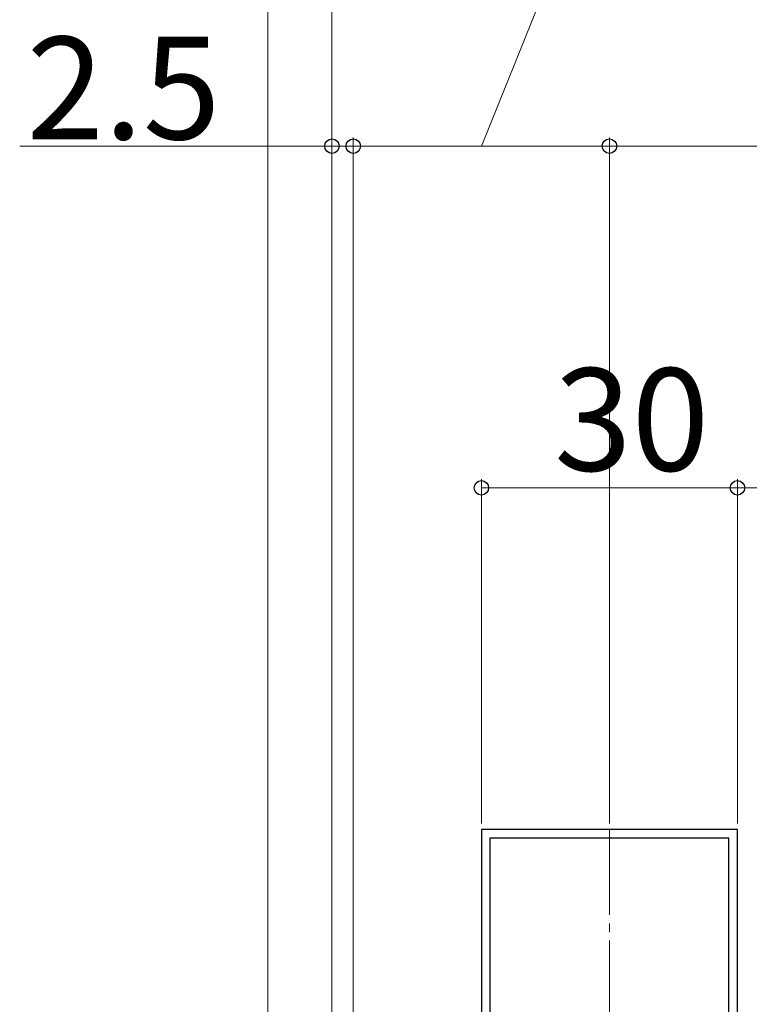
# Model space of a CAD drawing. Extents: x 0 to 1980, y 0 to 3204.
# Drawn here: x 827 to 912, y 347 to 462 of the extents above; entities that cross this region are included whole.
import ezdxf

# ---------------------------------------------------------------- set-up
doc = ezdxf.new("R2010")
doc.units = 0
doc.linetypes.add('YCENTER_1', pattern=[13, 10, -1, 1, -1])
for name, color, linetype, lineweight in [('YKK_11', 7, 'CONTINUOUS', 30), ('YKK_12', 2, 'CONTINUOUS', 13), ('YKK_D', 6, 'CONTINUOUS', 13)]:
    doc.layers.add(name, color=color, linetype=linetype, lineweight=lineweight)
doc.styles.get("Standard").update_dxf_attribs({"font": 'txt', "bigfont": 'BIGFONT'})

msp = doc.modelspace()

# ---------------------------------------------------------------- linework, layer by layer
at = {"layer": 'YKK_11', "linetype": 'ByBlock', "lineweight": -2, "ltscale": 0.5}
for p, q in [((881.03, 367.34), (881.03, 317.34)), ((911.03, 367.34), (881.03, 367.34)), ((911.03, 317.34), (911.03, 367.34)), ((882.03, 366.34), (882.03, 318.34)), ((882.03, 366.34), (882.03, 318.34)), ((910.03, 366.34), (882.03, 366.34)), ((910.03, 318.34), (910.03, 366.34))]:
    msp.add_line(p, q, dxfattribs=at)
at = {"layer": 'YKK_12', "linetype": 'YCENTER_1'}
msp.add_line((896.03, 367.34), (896.03, 314.85), dxfattribs=at)
at = {"layer": 'YKK_D'}
for p, q in [((856.03, 334.84), (856.03, 528.34)), ((856.03, 334.84), (856.03, 488.34)), ((863.53, 312.84), (863.53, 488.34)), ((863.53, 312.84), (863.53, 488.34)), ((881.03, 447.34), (889.09, 467.34)), ((863.53, 447.34), (826.95, 447.34)), ((863.53, 312.84), (863.53, 448.34)), ((866.03, 447.34), (863.53, 447.34)), ((866.03, 318.34), (866.03, 448.34)), ((866.03, 318.34), (866.03, 448.34)), ((866.03, 447.34), (896.03, 447.34)), ((896.03, 368.04), (896.03, 448.34)), ((896.03, 368.04), (896.03, 448.34)), ((896.03, 447.34), (956.03, 447.34)), ((881.03, 368.04), (881.03, 408.34)), ((911.03, 368.04), (911.03, 408.34)), ((911.03, 368.04), (911.03, 408.34)), ((881.03, 407.34), (911.03, 407.34)), ((911.03, 407.34), (941.03, 407.34))]:
    msp.add_line(p, q, dxfattribs=at)
at = {"layer": 'YKK_D', "linetype": 'ByBlock', "lineweight": -2}
for centre in [(863.53, 447.34), (866.03, 447.34), (866.03, 447.34), (896.03, 447.34), (896.03, 447.34), (881.03, 407.34), (911.03, 407.34), (911.03, 407.34)]:
    msp.add_circle(centre, 0.85, dxfattribs=at)

# ---------------------------------------------------------------- texts
at = {"layer": 'YKK_D'}
for s, p in [('2.5', (827.75, 448.14)), ('30', (889.55, 409.34))]:
    msp.add_text(s, height=12, dxfattribs=at).set_placement(p)

doc.saveas('drawing.dxf')
